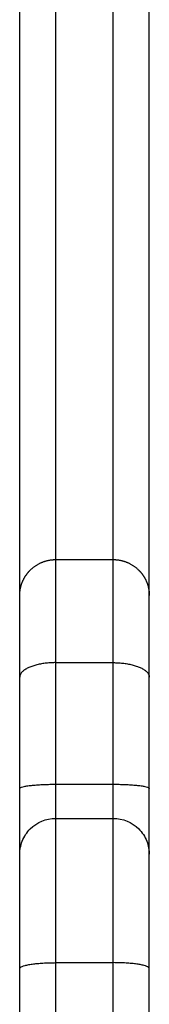
# Model space of a CAD drawing. Units: millimetres. Extents: x 274.52 to 281.32, y -668.44 to -659.23.
# Drawn here: x 279.39 to 279.41, y -662.55 to -662.41 of the extents above; entities that cross this region are included whole.
import ezdxf

# ---------------------------------------------------------------- set-up
doc = ezdxf.new("R2010")
doc.units = ezdxf.units.MM
doc.header["$MEASUREMENT"] = 0
doc.layers.get('0').update_dxf_attribs({"lineweight": 0})

# ---------------------------------------------------------------- blocks, each defined once
blk = doc.blocks.new('E026-B')
at = {"lineweight": -3}
for points, weights in [([(279.39875, -662.4896), (279.39875, -662.44078), (279.39875, -662.37325)], [0.946007015015, 0.849083736695, 1]), ([(279.40675, -662.4896), (279.40675, -662.44078), (279.40675, -662.37325)], [0.946007015015, 0.849083736695, 1]), ([(279.39375, -662.4946), (279.39375, -662.44768), (279.39375, -662.37439)], [0.970666505167, 0.832873955698, 1]), ([(279.41175, -662.4946), (279.41175, -662.44768), (279.41175, -662.37439)], [0.970666505167, 0.832873955698, 1]), ([(279.39875, -662.50395), (279.39875, -662.4896), (279.39875, -662.4896)], [1, 0.837798803414, 1]), ([(279.40675, -662.50395), (279.40675, -662.4896), (279.40675, -662.4896)], [1, 0.837798803414, 1]), ([(279.39375, -662.50597), (279.39375, -662.4946), (279.39375, -662.4946)], [1, 0.837798803414, 1]), ([(279.41175, -662.50597), (279.41175, -662.4946), (279.41175, -662.4946)], [1, 0.837798803414, 1]), ([(279.39875, -662.50395), (279.39375, -662.50395), (279.39375, -662.50597)], [1, 0.707106781182, 1]), ([(279.39875, -662.52088), (279.39875, -662.51207), (279.39875, -662.50395)], [1, 0.989067430168, 1]), ([(279.40675, -662.50395), (279.41175, -662.50395), (279.41175, -662.50597)], [1, 0.707106781182, 1]), ([(279.40675, -662.52088), (279.40675, -662.51207), (279.40675, -662.50395)], [1, 0.989067430168, 1]), ([(279.39375, -662.52148), (279.39375, -662.5134), (279.39375, -662.50597)], [1, 0.989067430168, 1]), ([(279.41175, -662.52148), (279.41175, -662.5134), (279.41175, -662.50597)], [1, 0.989067430168, 1]), ([(279.39375, -662.52148), (279.39375, -662.52088), (279.39875, -662.52088)], [1, 0.707106781182, 1]), ([(279.39875, -662.52563), (279.39875, -662.52379), (279.39875, -662.52088)], [0.874516057085, 0.866515376961, 1]), ([(279.40675, -662.52563), (279.40675, -662.52379), (279.40675, -662.52088)], [0.874516057085, 0.866515376961, 1]), ([(279.40675, -662.52088), (279.41175, -662.52088), (279.41175, -662.52148)], [1, 0.707106781188, 1]), ([(279.39375, -662.53063), (279.39375, -662.52758), (279.39375, -662.52148)], [0.883498609386, 0.839591680082, 1]), ([(279.41175, -662.53063), (279.41175, -662.52758), (279.41175, -662.52148)], [0.883498609386, 0.839591680082, 1]), ([(279.39875, -662.54572), (279.39875, -662.52563), (279.39875, -662.52563)], [1, 0.763318772443, 1]), ([(279.40675, -662.54572), (279.40675, -662.52563), (279.40675, -662.52563)], [1, 0.763318772443, 1]), ([(279.39375, -662.54654), (279.39375, -662.53063), (279.39375, -662.53063)], [1, 0.763319819091, 1]), ([(279.41175, -662.54654), (279.41175, -662.53063), (279.41175, -662.53063)], [1, 0.763319819091, 1]), ([(279.39375, -662.54654), (279.39375, -662.54572), (279.39875, -662.54572)], [1, 0.707106780983, 1]), ([(279.39875, -662.67739), (279.39875, -662.62634), (279.39875, -662.54572)], [1, 0.862191886761, 1]), ([(279.41175, -662.54654), (279.41175, -662.54572), (279.40675, -662.54572)], [1, 0.707106780983, 1]), ([(279.40675, -662.67739), (279.40675, -662.62634), (279.40675, -662.54572)], [1, 0.862191886761, 1])]:
    blk.add_rational_spline(points, weights, degree=2, dxfattribs=at)
for points, weights, knots in [([(279.39375, -662.4946), (279.39375, -662.49456), (279.39375, -662.49449), (279.39375, -662.4944), (279.39375, -662.49435), (279.39376, -662.4942), (279.39377, -662.4941), (279.3938, -662.4939), (279.39381, -662.49379), (279.39389, -662.49337), (279.39398, -662.49306), (279.39435, -662.49213), (279.39473, -662.49155), (279.39521, -662.49107), (279.39619, -662.49009), (279.39744, -662.4896), (279.39875, -662.4896)], [1, 1, 1, 1, 1, 1, 1, 1, 1, 1, 1, 1, 1, 1, 1, 1.05719095842, 1.17157287526], [0, 0, 0, 0, 0.113004, 0.113004, 0.263684, 0.263684, 0.572043, 0.572043, 0.887035, 0.887035, 1.868763, 1.868763, 3.942832, 3.942832, 3.942832, 7.971552, 7.971552, 7.971552, 7.971552]), ([(279.40675, -662.4896), (279.40805, -662.4896), (279.40931, -662.49009), (279.41028, -662.49107), (279.41077, -662.49155), (279.41115, -662.49213), (279.41152, -662.49306), (279.41161, -662.49337), (279.41168, -662.49379), (279.4117, -662.4939), (279.41172, -662.4941), (279.41173, -662.4942), (279.41174, -662.49435), (279.41174, -662.4944), (279.41175, -662.49445), (279.41175, -662.4946), (279.41175, -662.4946)], [0.993869752095, 0.896837181836, 0.848320896706, 0.848320896706, 0.848320896706, 0.848320896706, 0.848320896706, 0.848320896706, 0.848320896706, 0.848320896706, 0.848320896706, 0.848320896706, 0.848320896706, 0.848320896706, 0.848320896706, 0.848320896706, 0.848320896706], [0, 0, 0, 0, 4.02872, 4.02872, 4.02872, 6.163747, 6.163747, 7.174328, 7.174328, 7.498578, 7.498578, 7.815999, 7.815999, 7.971108, 7.971108, 7.971575, 7.971575, 7.971575, 7.971575])]:
    blk.add_rational_spline(points, weights, degree=3, knots=knots, dxfattribs=at)
for points in [[(279.39875, -662.4896), (279.40275, -662.4896), (279.40675, -662.4896)], [(279.39875, -662.50395), (279.40275, -662.50395), (279.40675, -662.50395)], [(279.39875, -662.52088), (279.40275, -662.52088), (279.40675, -662.52088)], [(279.39875, -662.52563), (279.40275, -662.52563), (279.40675, -662.52563)], [(279.39875, -662.54572), (279.40275, -662.54572), (279.40675, -662.54572)]]:
    blk.add_open_spline(points, degree=2, dxfattribs=at)
for points, knots in [([(279.39375, -662.53063), (279.39375, -662.53059), (279.39375, -662.53052), (279.39375, -662.53043), (279.39375, -662.53038), (279.39376, -662.53023), (279.39377, -662.53013), (279.3938, -662.52993), (279.39381, -662.52982), (279.39389, -662.5294), (279.39398, -662.52909), (279.39435, -662.52815), (279.39473, -662.52758), (279.39521, -662.52709), (279.39615, -662.52616), (279.39742, -662.52563), (279.39875, -662.52563)], [0.000013, 0.000013, 0.000013, 0.000013, 0.113004, 0.113004, 0.263684, 0.263684, 0.572043, 0.572043, 0.887035, 0.887035, 1.868763, 1.868763, 3.942832, 3.942832, 3.942832, 7.971552, 7.971552, 7.971552, 7.971552]), ([(279.40675, -662.52563), (279.40807, -662.52563), (279.40934, -662.52616), (279.41028, -662.52709), (279.41077, -662.52758), (279.41115, -662.52815), (279.41152, -662.52909), (279.41161, -662.5294), (279.41168, -662.52982), (279.4117, -662.52993), (279.41172, -662.53013), (279.41173, -662.53023), (279.41174, -662.53038), (279.41174, -662.53043), (279.41175, -662.53052), (279.41175, -662.53059), (279.41175, -662.53063)], [0, 0, 0, 0, 4.02872, 4.02872, 4.02872, 6.10279, 6.10279, 7.084517, 7.084517, 7.399509, 7.399509, 7.707868, 7.707868, 7.858548, 7.858548, 7.971539, 7.971539, 7.971539, 7.971539]), ([(279.39375, -662.70285), (279.39375, -662.70285), (279.39375, -662.70281), (279.39375, -662.70186), (279.39375, -662.69815), (279.39375, -662.69215), (279.39375, -662.68399), (279.39375, -662.67379), (279.39375, -662.66174), (279.39375, -662.64805), (279.39375, -662.63297), (279.39375, -662.61675), (279.39375, -662.59969), (279.39375, -662.57622), (279.39375, -662.55825), (279.39375, -662.54654)], [52.038526, 52.038526, 52.038526, 52.038526, 53.438619, 71.251492, 89.064365, 106.877237, 124.69011, 142.502983, 160.316114, 178.129245, 195.942375, 213.755506, 231.568706, 249.381906, 285.008306, 285.008306, 285.008306, 285.008306]), ([(279.41175, -662.70285), (279.41175, -662.70285), (279.41175, -662.70281), (279.41175, -662.70186), (279.41175, -662.69815), (279.41175, -662.69215), (279.41175, -662.68399), (279.41175, -662.67379), (279.41175, -662.66174), (279.41175, -662.64805), (279.41175, -662.63297), (279.41175, -662.61675), (279.41175, -662.59969), (279.41175, -662.57622), (279.41175, -662.55825), (279.41175, -662.54654)], [52.038526, 52.038526, 52.038526, 52.038526, 53.438619, 71.251492, 89.064365, 106.877237, 124.69011, 142.502983, 160.316114, 178.129245, 195.942375, 213.755506, 231.568706, 249.381906, 285.008306, 285.008306, 285.008306, 285.008306])]:
    blk.add_open_spline(points, degree=3, knots=knots, dxfattribs=at)

msp = doc.modelspace()

# ---------------------------------------------------------------- block references
msp.add_blockref('E026-B', (0, 0))

doc.saveas('drawing.dxf')
